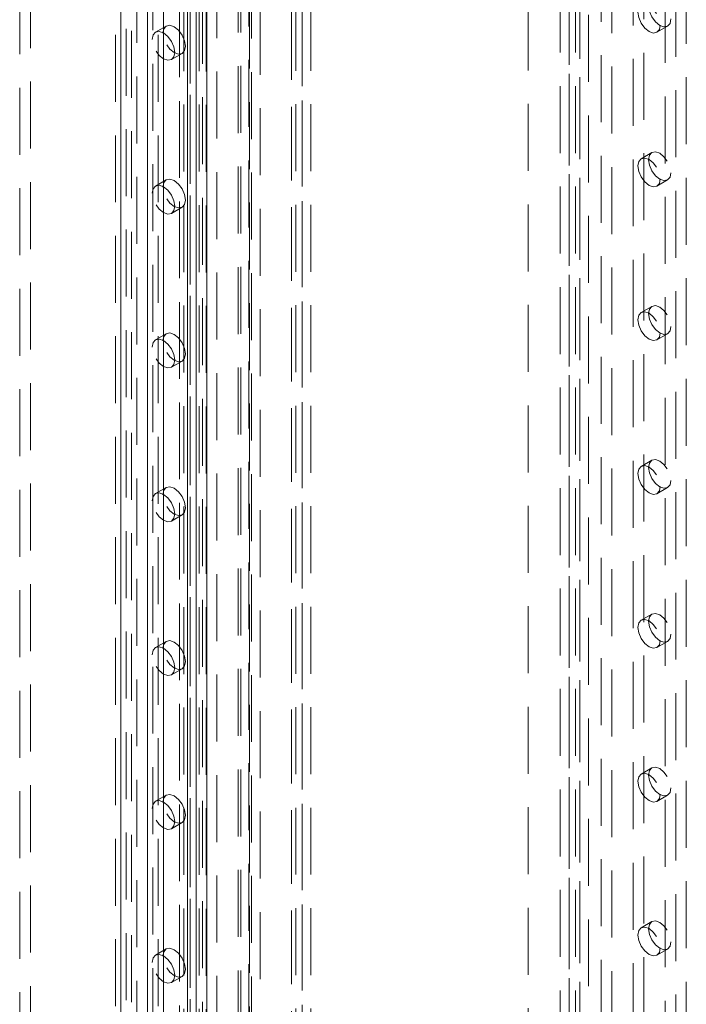
# Model space of a CAD drawing. Units: millimetres. Extents: x 0 to 420, y 0 to 297.
# Drawn here: x 313 to 326, y 178 to 196 of the extents above; entities that cross this region are included whole.
import ezdxf

# ---------------------------------------------------------------- set-up
doc = ezdxf.new("R2010")
doc.units = ezdxf.units.MM
doc.linetypes.add('HIDDEN', pattern=[1.905, 1.27, -0.635])

msp = doc.modelspace()

# ---------------------------------------------------------------- linework, layer by layer
at = {"color": 7, "linetype": 'HIDDEN', "lineweight": 0}
for p, q in [((315.468, 111.062), (315.468, 226.078)), ((316.813, 225.371), (316.813, 110.354)), ((316.896, 225.253), (316.896, 110.238)), ((315.872, 224.102), (315.872, 113.038)), ((315.569, 223.862), (315.569, 115.961)), ((315.771, 223.978), (315.771, 116.078)), ((317.084, 223.953), (317.084, 114.121)), ((317.488, 114.203), (317.488, 223.87)), ((317.69, 114.32), (317.69, 223.987)), ((316.579, 223.512), (316.579, 115.612)), ((316.377, 223.395), (316.377, 115.495)), ((316.461, 115.378), (316.461, 223.278)), ((316.694, 223.389), (316.694, 112.802)), ((316.747, 115.378), (316.747, 223.278)), ((316.882, 223.322), (316.882, 114.238)), ((316.896, 112.685), (316.896, 223.273)), ((318.498, 223.287), (318.498, 113.62)), ((318.701, 223.404), (318.701, 113.737)), ((322.992, 223.341), (322.992, 170.417)), ((324.135, 170.417), (324.135, 223.341)), ((316.377, 115.262), (316.377, 223.162)), ((318.498, 113.305), (318.498, 223.136)), ((318.582, 113.479), (318.582, 223.195)), ((318.868, 113.479), (318.868, 223.195)), ((316.579, 115.145), (316.579, 223.045)), ((317.539, 112.3), (317.539, 223.032)), ((317.741, 112.184), (317.741, 222.916)), ((318.701, 113.188), (318.701, 223.019)), ((315.165, 114.795), (315.165, 222.695)), ((315.367, 114.912), (315.367, 222.812)), ((315.771, 222.812), (315.771, 114.912)), ((315.973, 114.795), (315.973, 222.695)), ((324.372, 218.547), (324.372, 110.647)), ((324.978, 110.53), (324.978, 218.43)), ((325.18, 110.647), (325.18, 218.547)), ((317.705, 119.236), (317.705, 218.122)), ((323.765, 218.197), (323.765, 110.297)), ((323.967, 110.18), (323.967, 218.08)), ((325.988, 110.18), (325.988, 218.08)), ((317.907, 119.119), (317.907, 218.005)), ((323.598, 217.964), (323.598, 110.064)), ((323.884, 217.964), (323.884, 110.064)), ((323.967, 217.847), (323.967, 109.947)), ((323.765, 217.73), (323.765, 109.83)), ((313.347, 214.121), (313.347, 172.128)), ((313.549, 214.238), (313.549, 172.244)), ((324.574, 208.807), (324.574, 164.48)), ((325.584, 165.064), (325.584, 207.057)), ((325.786, 165.18), (325.786, 207.174)), ((316.126, 196.242), (315.924, 196.126)), ((325.431, 196.124), (325.633, 196.24)), ((316.224, 195.606), (316.426, 195.723)), ((325.333, 193.844), (325.131, 193.727)), ((316.126, 193.326), (315.924, 193.209)), ((325.431, 193.207), (325.633, 193.324)), ((316.224, 192.69), (316.426, 192.806)), ((325.333, 190.927), (325.131, 190.811)), ((316.126, 190.41), (315.924, 190.293)), ((325.431, 190.291), (325.633, 190.408)), ((316.224, 189.774), (316.426, 189.89)), ((325.333, 188.011), (325.131, 187.895)), ((316.126, 187.494), (315.924, 187.377)), ((325.431, 187.375), (325.633, 187.492)), ((316.224, 186.857), (316.426, 186.974)), ((325.333, 185.095), (325.131, 184.978)), ((316.126, 184.577), (315.924, 184.461)), ((325.431, 184.459), (325.633, 184.575)), ((316.224, 183.941), (316.426, 184.058)), ((325.333, 182.179), (325.131, 182.062)), ((316.126, 181.661), (315.924, 181.545)), ((325.431, 181.543), (325.633, 181.659)), ((316.224, 181.025), (316.426, 181.142)), ((325.333, 179.263), (325.131, 179.146)), ((316.126, 178.745), (315.924, 178.628)), ((325.431, 178.626), (325.633, 178.743)), ((316.224, 178.109), (316.426, 178.225))]:
    msp.add_line(p, q, dxfattribs=at)
at = {"color": 7, "linetype": 'Continuous', "lineweight": 15}
for p, q in [((315.266, 110.946), (315.266, 225.961)), ((316.527, 225.371), (316.527, 110.354)), ((316.694, 225.137), (316.694, 110.121))]:
    msp.add_line(p, q, dxfattribs=at)
at = {"color": 8, "linetype": 'Continuous', "lineweight": 15}
msp.add_line((316.074, 113.151), (316.074, 223.756), dxfattribs=at)
at = {"color": 7, "linetype": 'HIDDEN', "lineweight": 0, "flags": 128}
for points in [[(325.695, 196.378), (325.679, 196.293), (325.633, 196.24), (325.564, 196.227), (325.483, 196.255), (325.402, 196.321), (325.333, 196.414), (325.287, 196.52), (325.271, 196.623), (325.287, 196.707), (325.333, 196.76), (325.402, 196.773), (325.483, 196.745), (325.564, 196.68), (325.633, 196.587), (325.679, 196.481), (325.695, 196.378)], [(325.493, 196.261), (325.477, 196.177), (325.431, 196.124), (325.362, 196.11), (325.281, 196.139), (325.199, 196.204), (325.131, 196.297), (325.085, 196.403), (325.069, 196.506), (325.085, 196.59), (325.131, 196.643), (325.199, 196.657), (325.281, 196.628), (325.362, 196.563), (325.431, 196.47), (325.477, 196.364), (325.493, 196.261)], [(316.064, 196.105), (316.08, 196.189), (316.126, 196.242), (316.195, 196.256), (316.276, 196.227), (316.357, 196.162), (316.426, 196.069), (316.472, 195.963), (316.488, 195.86), (316.472, 195.776), (316.426, 195.723), (316.357, 195.709), (316.276, 195.738), (316.195, 195.803), (316.126, 195.896), (316.08, 196.002), (316.064, 196.105)], [(315.862, 195.988), (315.878, 196.073), (315.924, 196.126), (315.993, 196.139), (316.074, 196.111), (316.155, 196.045), (316.224, 195.952), (316.27, 195.846), (316.286, 195.743), (316.27, 195.659), (316.224, 195.606), (316.155, 195.593), (316.074, 195.621), (315.993, 195.686), (315.924, 195.779), (315.878, 195.885), (315.862, 195.988)], [(325.695, 193.461), (325.679, 193.377), (325.633, 193.324), (325.564, 193.311), (325.483, 193.339), (325.402, 193.404), (325.333, 193.497), (325.287, 193.603), (325.271, 193.706), (325.287, 193.791), (325.333, 193.844), (325.402, 193.857), (325.483, 193.829), (325.564, 193.763), (325.633, 193.671), (325.679, 193.565), (325.695, 193.461)], [(325.493, 193.345), (325.477, 193.26), (325.431, 193.207), (325.362, 193.194), (325.281, 193.222), (325.199, 193.288), (325.131, 193.381), (325.085, 193.487), (325.069, 193.59), (325.085, 193.674), (325.131, 193.727), (325.199, 193.74), (325.281, 193.712), (325.362, 193.647), (325.431, 193.554), (325.477, 193.448), (325.493, 193.345)], [(315.862, 193.072), (315.878, 193.157), (315.924, 193.209), (315.993, 193.223), (316.074, 193.195), (316.155, 193.129), (316.224, 193.036), (316.27, 192.93), (316.286, 192.827), (316.27, 192.743), (316.224, 192.69), (316.155, 192.676), (316.074, 192.705), (315.993, 192.77), (315.924, 192.863), (315.878, 192.969), (315.862, 193.072)], [(316.064, 193.189), (316.08, 193.273), (316.126, 193.326), (316.195, 193.339), (316.276, 193.311), (316.357, 193.246), (316.426, 193.153), (316.472, 193.047), (316.488, 192.944), (316.472, 192.859), (316.426, 192.806), (316.357, 192.793), (316.276, 192.821), (316.195, 192.887), (316.126, 192.98), (316.08, 193.086), (316.064, 193.189)], [(325.493, 190.429), (325.477, 190.344), (325.431, 190.291), (325.362, 190.278), (325.281, 190.306), (325.199, 190.372), (325.131, 190.464), (325.085, 190.57), (325.069, 190.674), (325.085, 190.758), (325.131, 190.811), (325.199, 190.824), (325.281, 190.796), (325.362, 190.731), (325.431, 190.638), (325.477, 190.532), (325.493, 190.429)], [(325.695, 190.545), (325.679, 190.461), (325.633, 190.408), (325.564, 190.395), (325.483, 190.423), (325.402, 190.488), (325.333, 190.581), (325.287, 190.687), (325.271, 190.79), (325.287, 190.875), (325.333, 190.927), (325.402, 190.941), (325.483, 190.913), (325.564, 190.847), (325.633, 190.754), (325.679, 190.648), (325.695, 190.545)], [(316.064, 190.273), (316.08, 190.357), (316.126, 190.41), (316.195, 190.423), (316.276, 190.395), (316.357, 190.33), (316.426, 190.237), (316.472, 190.131), (316.488, 190.028), (316.472, 189.943), (316.426, 189.89), (316.357, 189.877), (316.276, 189.905), (316.195, 189.971), (316.126, 190.063), (316.08, 190.169), (316.064, 190.273)], [(315.862, 190.156), (315.878, 190.24), (315.924, 190.293), (315.993, 190.307), (316.074, 190.278), (316.155, 190.213), (316.224, 190.12), (316.27, 190.014), (316.286, 189.911), (316.27, 189.827), (316.224, 189.774), (316.155, 189.76), (316.074, 189.788), (315.993, 189.854), (315.924, 189.947), (315.878, 190.053), (315.862, 190.156)], [(325.695, 187.629), (325.679, 187.545), (325.633, 187.492), (325.564, 187.478), (325.483, 187.507), (325.402, 187.572), (325.333, 187.665), (325.287, 187.771), (325.271, 187.874), (325.287, 187.958), (325.333, 188.011), (325.402, 188.025), (325.483, 187.996), (325.564, 187.931), (325.633, 187.838), (325.679, 187.732), (325.695, 187.629)], [(325.493, 187.512), (325.477, 187.428), (325.431, 187.375), (325.362, 187.362), (325.281, 187.39), (325.199, 187.455), (325.131, 187.548), (325.085, 187.654), (325.069, 187.757), (325.085, 187.842), (325.131, 187.895), (325.199, 187.908), (325.281, 187.88), (325.362, 187.814), (325.431, 187.721), (325.477, 187.615), (325.493, 187.512)], [(316.064, 187.356), (316.08, 187.441), (316.126, 187.494), (316.195, 187.507), (316.276, 187.479), (316.357, 187.413), (316.426, 187.32), (316.472, 187.214), (316.488, 187.111), (316.472, 187.027), (316.426, 186.974), (316.357, 186.961), (316.276, 186.989), (316.195, 187.054), (316.126, 187.147), (316.08, 187.253), (316.064, 187.356)], [(315.862, 187.24), (315.878, 187.324), (315.924, 187.377), (315.993, 187.39), (316.074, 187.362), (316.155, 187.297), (316.224, 187.204), (316.27, 187.098), (316.286, 186.995), (316.27, 186.91), (316.224, 186.857), (316.155, 186.844), (316.074, 186.872), (315.993, 186.938), (315.924, 187.031), (315.878, 187.137), (315.862, 187.24)], [(325.493, 184.596), (325.477, 184.512), (325.431, 184.459), (325.362, 184.445), (325.281, 184.474), (325.199, 184.539), (325.131, 184.632), (325.085, 184.738), (325.069, 184.841), (325.085, 184.926), (325.131, 184.978), (325.199, 184.992), (325.281, 184.964), (325.362, 184.898), (325.431, 184.805), (325.477, 184.699), (325.493, 184.596)], [(325.695, 184.713), (325.679, 184.628), (325.633, 184.575), (325.564, 184.562), (325.483, 184.59), (325.402, 184.656), (325.333, 184.749), (325.287, 184.855), (325.271, 184.958), (325.287, 185.042), (325.333, 185.095), (325.402, 185.108), (325.483, 185.08), (325.564, 185.015), (325.633, 184.922), (325.679, 184.816), (325.695, 184.713)], [(315.862, 184.323), (315.878, 184.408), (315.924, 184.461), (315.993, 184.474), (316.074, 184.446), (316.155, 184.38), (316.224, 184.288), (316.27, 184.182), (316.286, 184.079), (316.27, 183.994), (316.224, 183.941), (316.155, 183.928), (316.074, 183.956), (315.993, 184.022), (315.924, 184.114), (315.878, 184.22), (315.862, 184.323)], [(316.064, 184.44), (316.08, 184.525), (316.126, 184.577), (316.195, 184.591), (316.276, 184.563), (316.357, 184.497), (316.426, 184.404), (316.472, 184.298), (316.488, 184.195), (316.472, 184.111), (316.426, 184.058), (316.357, 184.044), (316.276, 184.073), (316.195, 184.138), (316.126, 184.231), (316.08, 184.337), (316.064, 184.44)], [(325.695, 181.797), (325.679, 181.712), (325.633, 181.659), (325.564, 181.646), (325.483, 181.674), (325.402, 181.74), (325.333, 181.832), (325.287, 181.938), (325.271, 182.041), (325.287, 182.126), (325.333, 182.179), (325.402, 182.192), (325.483, 182.164), (325.564, 182.098), (325.633, 182.006), (325.679, 181.9), (325.695, 181.797)], [(325.493, 181.68), (325.477, 181.596), (325.431, 181.543), (325.362, 181.529), (325.281, 181.557), (325.199, 181.623), (325.131, 181.716), (325.085, 181.822), (325.069, 181.925), (325.085, 182.009), (325.131, 182.062), (325.199, 182.076), (325.281, 182.047), (325.362, 181.982), (325.431, 181.889), (325.477, 181.783), (325.493, 181.68)], [(316.064, 181.524), (316.08, 181.608), (316.126, 181.661), (316.195, 181.675), (316.276, 181.646), (316.357, 181.581), (316.426, 181.488), (316.472, 181.382), (316.488, 181.279), (316.472, 181.195), (316.426, 181.142), (316.357, 181.128), (316.276, 181.156), (316.195, 181.222), (316.126, 181.315), (316.08, 181.421), (316.064, 181.524)], [(315.862, 181.407), (315.878, 181.492), (315.924, 181.545), (315.993, 181.558), (316.074, 181.53), (316.155, 181.464), (316.224, 181.371), (316.27, 181.265), (316.286, 181.162), (316.27, 181.078), (316.224, 181.025), (316.155, 181.012), (316.074, 181.04), (315.993, 181.105), (315.924, 181.198), (315.878, 181.304), (315.862, 181.407)], [(325.695, 178.88), (325.679, 178.796), (325.633, 178.743), (325.564, 178.73), (325.483, 178.758), (325.402, 178.823), (325.333, 178.916), (325.287, 179.022), (325.271, 179.125), (325.287, 179.21), (325.333, 179.263), (325.402, 179.276), (325.483, 179.248), (325.564, 179.182), (325.633, 179.089), (325.679, 178.983), (325.695, 178.88)], [(325.493, 178.764), (325.477, 178.679), (325.431, 178.626), (325.362, 178.613), (325.281, 178.641), (325.199, 178.707), (325.131, 178.8), (325.085, 178.906), (325.069, 179.009), (325.085, 179.093), (325.131, 179.146), (325.199, 179.159), (325.281, 179.131), (325.362, 179.066), (325.431, 178.973), (325.477, 178.867), (325.493, 178.764)], [(315.862, 178.491), (315.878, 178.575), (315.924, 178.628), (315.993, 178.642), (316.074, 178.614), (316.155, 178.548), (316.224, 178.455), (316.27, 178.349), (316.286, 178.246), (316.27, 178.162), (316.224, 178.109), (316.155, 178.095), (316.074, 178.124), (315.993, 178.189), (315.924, 178.282), (315.878, 178.388), (315.862, 178.491)], [(316.064, 178.608), (316.08, 178.692), (316.126, 178.745), (316.195, 178.758), (316.276, 178.73), (316.357, 178.665), (316.426, 178.572), (316.472, 178.466), (316.488, 178.363), (316.472, 178.278), (316.426, 178.225), (316.357, 178.212), (316.276, 178.24), (316.195, 178.306), (316.126, 178.399), (316.08, 178.505), (316.064, 178.608)]]:
    msp.add_lwpolyline(points, dxfattribs=at)

doc.saveas('drawing.dxf')
